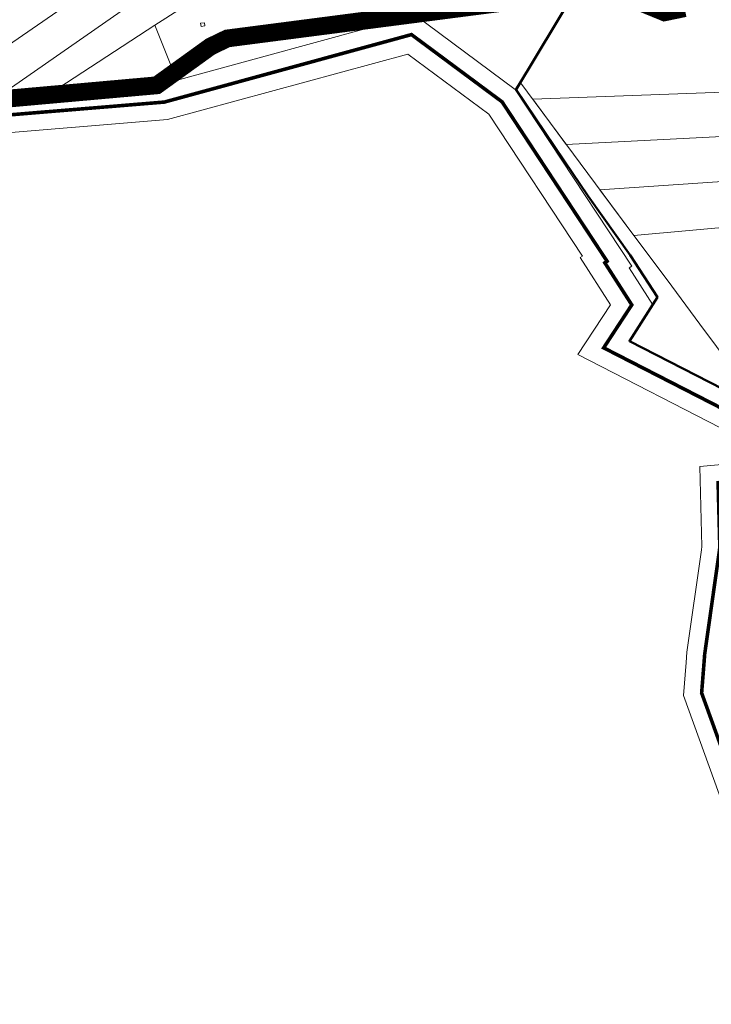
# Model space of a CAD drawing. Units: millimetres. Extents: x 1331 to 38040, y -5065 to 26310.
# Drawn here: x 13617 to 15558, y 11212 to 13974 of the extents above; entities that cross this region are included whole.
import ezdxf

# ---------------------------------------------------------------- set-up
doc = ezdxf.new("R2010")
doc.units = ezdxf.units.MM
doc.linetypes.add('PHANTOMX2', pattern=[40, 20, -4, 4, -4, 4, -4])
doc.layers.get('0').update_dxf_attribs({"lineweight": 5})
doc.layers.add('2006_VALD', color=7, linetype='Continuous', lineweight=5)
doc.layers.add('Level 1', color=24, linetype='Continuous', lineweight=0)
doc.layers.add('VALLA PIIR', color=1, linetype='Continuous', lineweight=5, plot=False)

msp = doc.modelspace()

# ---------------------------------------------------------------- linework, layer by layer
at = {"color": 30, "linetype": 'PHANTOMX2', "ltscale": 5, "const_width": 50}
for points in [[(15271.2, 14058.7), (15426.8, 13995.1), (15483.3, 14006.8)], [(13553.3, 13750.2), (14002, 13790.3), (14152.7, 13899), (14200, 13921.8), (14996.2, 14025.1)]]:
    msp.add_lwpolyline(points, dxfattribs=at)
at = {"layer": '2006_VALD', "linetype": 'Continuous', "lineweight": 50}
for points in [[(16147.9, 11085.4), (15825.5, 11478.1), (15797.2, 11537.7), (15727.7, 11687.7), (15626.4, 11972.5), (15594.1, 12039.7), (15587, 12085.9), (15587, 12148.6), (15591.5, 12174.1), (15603.9, 12257.3), (15639.5, 12503.8), (15637.8, 12531.6), (15628.2, 12629.9), (15719.8, 12638.6), (15716, 12879.5), (15702.7, 12880.9), (15328.3, 13072.8), (15406.8, 13195.9), (15330, 13313.9), (15212.7, 13479.4), (15146.6, 13577.5), (15010.9, 13778.6), (15178.7, 14058.8)], [(14996.2, 14025.1), (14297.8, 13935), (14210, 13922.1), (14199.9, 13921.8), (14189.8, 13918.2), (14167.2, 13906.4), (14080.9, 13847.2), (14002, 13790.2), (13990.7, 13785.4), (13901, 13780), (13553.3, 13750.2)]]:
    msp.add_lwpolyline(points, dxfattribs=at)
at = {"layer": 'Level 1', "flags": 128}
for points in [[(13424.7, 13923.6), (13488.5, 13836.5), (14200.6, 14327.6), (14534.7, 14588.2), (14425.8, 14638.4), (14135, 14412.3), (13427.7, 13925.6)], [(13424.7, 13923.6), (13488.5, 13836.5), (14200.6, 14327.6), (14534.7, 14588.2), (14425.8, 14638.4), (14135, 14412.3), (13427.7, 13925.6)], [(14637.3, 14541), (14534.7, 14588.2), (14200.6, 14327.6), (13488.3, 13836.8), (13550.5, 13754.3), (14265.4, 14251.5)], [(14637.3, 14541), (14534.7, 14588.2), (14200.6, 14327.6), (13488.3, 13836.8), (13550.5, 13754.3), (14265.4, 14251.5)], [(13550.5, 13754.3), (13702.7, 13766.9), (13996.9, 13958.9), (14221.2, 14103.4), (14358.7, 14192.8), (14369.9, 14200.1), (14383.5, 14210.7), (14296.6, 14235.9), (14265.4, 14251.5)], [(13550.5, 13754.3), (13702.7, 13766.9), (13996.9, 13958.9), (14221.2, 14103.4), (14358.7, 14192.8), (14369.9, 14200.1), (14383.5, 14210.7), (14296.6, 14235.9), (14265.4, 14251.5)], [(13702.7, 13766.9), (13985.6, 13790.3), (14014.9, 13792.8), (14052.9, 13818.8), (13996.9, 13958.9)], [(13702.7, 13766.9), (13985.6, 13790.3), (14014.9, 13792.8), (14052.9, 13818.8), (13996.9, 13958.9)], [(14135.8, 13965.4), (14125.1, 13964.2), (14126.7, 13955.6), (14136.8, 13957)], [(14135.8, 13965.4), (14125.1, 13964.2), (14126.7, 13955.6), (14136.8, 13957)], [(15394.5, 13173.9), (15328.4, 13072.8), (15702.9, 12880.9), (15619.7, 12994.9), (15526.4, 13120.3), (15434.5, 13244.2), (15340.7, 13368.9), (15020.4, 13800.4), (15007.8, 13778.9), (15334.9, 13282.5), (15327.9, 13277.8)], [(15394.5, 13173.9), (15328.4, 13072.8), (15702.9, 12880.9), (15619.7, 12994.9), (15526.4, 13120.3), (15434.5, 13244.2), (15340.7, 13368.9), (15020.4, 13800.4), (15007.8, 13778.9), (15334.9, 13282.5), (15327.9, 13277.8)], [(15057, 13751), (15151.3, 13623.9), (16153.3, 13675.9), (16169.2, 13676.7), (16069, 13788.3), (16050.1, 13787.6)], [(15057, 13751), (15151.3, 13623.9), (16153.3, 13675.9), (16169.2, 13676.7), (16069, 13788.3), (16050.1, 13787.6)], [(15245.5, 13496.9), (15340.6, 13368.7), (16272.4, 13452.7), (16255.6, 13554.1), (16249.3, 13565.2)], [(15245.5, 13496.9), (15340.6, 13368.7), (16272.4, 13452.7), (16255.6, 13554.1), (16249.3, 13565.2)]]:
    msp.add_lwpolyline(points, close=True, dxfattribs=at)
at = {"layer": 'VALLA PIIR', "color": 72, "linetype": 'Continuous', "lineweight": 0}
for points in [[(13550.5, 13754.3), (14014.9, 13792.8), (14727, 13987.3), (15007.8, 13778.9), (15334.9, 13282.5), (15327.9, 13277.8), (15394.5, 13173.9), (15328.4, 13072.8), (15702.9, 12880.9), (15716.1, 12879.6), (15719.8, 12638.7), (15628.4, 12629.9), (15632.1, 12491.4), (15629.8, 12473.5), (15589.3, 12189), (15587.4, 12163.3), (15581.7, 12092), (15717.6, 11716.3), (15738.8, 11665.4), (15781.9, 11571.4), (15825.7, 11478.2), (15948.4, 11328.6), (16147.9, 11085.5)], [(13550.5, 13754.3), (14014.9, 13792.8), (14727, 13987.3), (15007.8, 13778.9), (15334.9, 13282.5), (15327.9, 13277.8), (15394.5, 13173.9), (15328.4, 13072.8), (15702.9, 12880.9), (15716.1, 12879.6), (15719.8, 12638.7), (15628.4, 12629.9), (15632.1, 12491.4), (15629.8, 12473.5), (15589.3, 12189), (15587.4, 12163.3), (15581.7, 12092), (15717.6, 11716.3), (15738.8, 11665.4), (15781.9, 11571.4), (15825.7, 11478.2), (15948.4, 11328.6), (16147.9, 11085.5)], [(13503, 13650), (14032.3, 13693.9), (14706.5, 13878), (14934, 13709.1), (15196.5, 13310.7), (15190.6, 13306.8), (15275.4, 13174.4), (15183.8, 13034.5), (15617.1, 12812.5), (15618.4, 12729.4), (15525.9, 12720.6), (15532, 12496.6), (15530.7, 12487.1), (15489.8, 12199.8), (15487.7, 12171), (15480.3, 12078.4), (15624.4, 11680.1), (15647.2, 11625.3), (15691.2, 11529.3), (15740.5, 11424.4), (15871.1, 11265.2), (16113.9, 10969.3)], [(13503, 13650), (14032.3, 13693.9), (14706.5, 13878), (14934, 13709.1), (15196.5, 13310.7), (15190.6, 13306.8), (15275.4, 13174.4), (15183.8, 13034.5), (15617.1, 12812.5), (15618.4, 12729.4), (15525.9, 12720.6), (15532, 12496.6), (15530.7, 12487.1), (15489.8, 12199.8), (15487.7, 12171), (15480.3, 12078.4), (15624.4, 11680.1), (15647.2, 11625.3), (15691.2, 11529.3), (15740.5, 11424.4), (15871.1, 11265.2), (16113.9, 10969.3)]]:
    msp.add_lwpolyline(points, dxfattribs=at)
at = {"layer": 'VALLA PIIR', "color": 72, "linetype": 'Continuous', "lineweight": 0, "const_width": 10}
msp.add_lwpolyline([(13526.8, 13702.2), (14023.6, 13743.3), (14716.8, 13932.6), (14970.9, 13744), (15265.7, 13296.6), (15259.3, 13292.3), (15335, 13174.2), (15256.1, 13053.7), (15666.6, 12843.3), (15669.1, 12684.1), (15577.2, 12675.3), (15582, 12494), (15580.2, 12480.3), (15539.6, 12194.4), (15537.5, 12167.2), (15531, 12085.2), (15671, 11698.2), (15693, 11645.4), (15736.5, 11550.4), (15783.1, 11451.3), (15909.7, 11296.9), (16130.9, 11027.4)], dxfattribs=at)
msp.add_lwpolyline([(13526.8, 13702.2), (14023.6, 13743.3), (14716.8, 13932.6), (14970.9, 13744), (15265.7, 13296.6), (15259.3, 13292.3), (15335, 13174.2), (15256.1, 13053.7), (15666.6, 12843.3), (15669.1, 12684.1), (15577.2, 12675.3), (15582, 12494), (15580.2, 12480.3), (15539.6, 12194.4), (15537.5, 12167.2), (15531, 12085.2), (15671, 11698.2), (15693, 11645.4), (15736.5, 11550.4), (15783.1, 11451.3), (15909.7, 11296.9), (16130.9, 11027.4)], dxfattribs=at)

doc.saveas('drawing.dxf')
